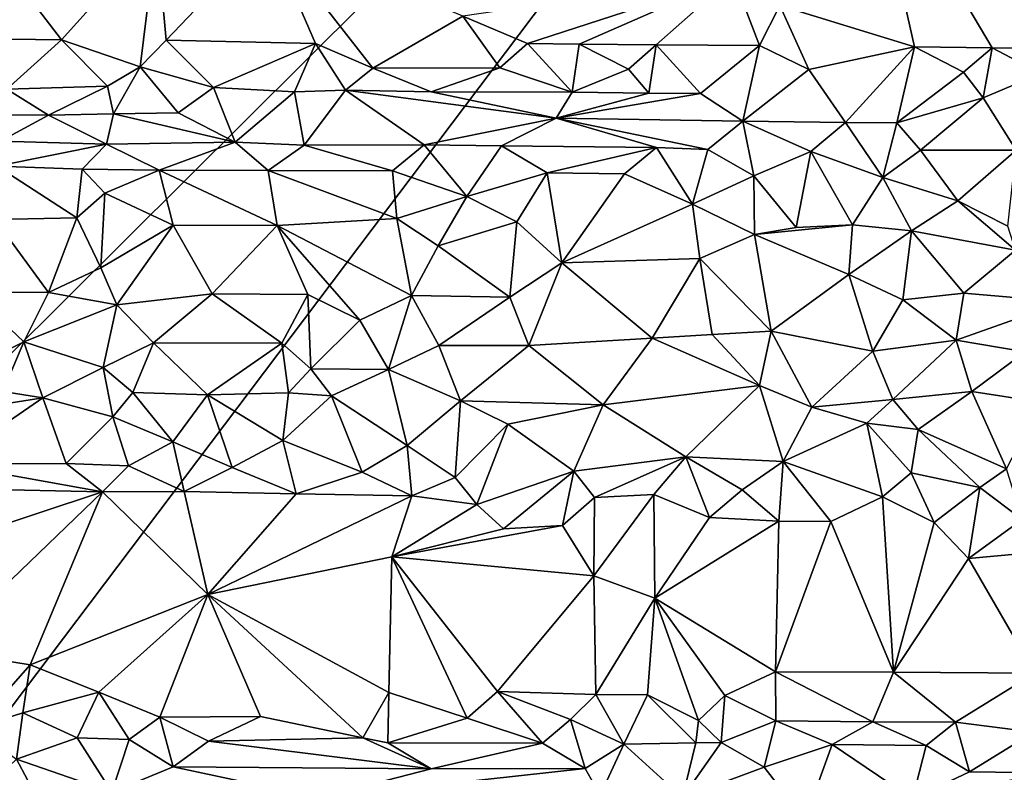
# Model space of a CAD drawing. Units: metres. Extents: x 29 to 32.1, y -11.6 to 12.4.
# Drawn here: x 29.7 to 30.6, y 1.8 to 2.5 of the extents above; entities that cross this region are included whole.
import ezdxf

# ---------------------------------------------------------------- set-up
doc = ezdxf.new("R2010")
doc.units = ezdxf.units.M

msp = doc.modelspace()

# ---------------------------------------------------------------- linework, layer by layer
at = {"layer": '1'}
for points in [[(29.1067, 2.33408, -1.65704), (29.37539, 3.46678, -1.66266), (30.06023, 4.20084, -1.67032)], [(29.1067, 2.33408, -1.65704), (30.06023, 4.20084, -1.67032), (29.1135, 1.65877, -1.65461)], [(29.1135, 1.65877, -1.65461), (30.06023, 4.20084, -1.67032), (30.69795, 3.23444, -1.68007)], [(29.18455, 1.22931, -1.65292), (29.1135, 1.65877, -1.65461), (30.69795, 3.23444, -1.68007)], [(31.02695, 1.37088, -1.68099), (29.18455, 1.22931, -1.65292), (30.69795, 3.23444, -1.68007)], [(30.4013, 2.53017, -1.43734), (30.53341, 2.48947, -1.44215), (30.48695, 2.69599, -1.43627)], [(30.48695, 2.69599, -1.43627), (30.53341, 2.48947, -1.44215), (30.60963, 2.48871, -1.4411)], [(30.48695, 2.69599, -1.43627), (30.60963, 2.48871, -1.4411), (30.71094, 2.48782, -1.44227)], [(30.48695, 2.69599, -1.43627), (30.71094, 2.48782, -1.44227), (30.73685, 2.53597, -1.44301)], [(29.64461, 2.49705, -1.43357), (29.69546, 2.49661, -1.4338), (29.60393, 2.61603, -1.43133)], [(29.60393, 2.61603, -1.43133), (29.69546, 2.49661, -1.4338), (29.789, 2.60018, -1.43095)], [(29.69546, 2.49661, -1.4338), (29.77286, 2.46987, -1.43368), (29.789, 2.60018, -1.43095)], [(29.77286, 2.46987, -1.43368), (29.79834, 2.49599, -1.43515), (29.789, 2.60018, -1.43095)], [(29.789, 2.60018, -1.43095), (29.79834, 2.49599, -1.43515), (29.89822, 2.60102, -1.43155)], [(29.79834, 2.49599, -1.43515), (29.94507, 2.49276, -1.43275), (29.89822, 2.60102, -1.43155)], [(29.94507, 2.49276, -1.43275), (30.00129, 2.46853, -1.43497), (29.89822, 2.60102, -1.43155)], [(29.89822, 2.60102, -1.43155), (30.00129, 2.46853, -1.43497), (30.08984, 2.51967, -1.43304)], [(30.15321, 2.49271, -1.43359), (30.3554, 2.55871, -1.43638), (30.08984, 2.51967, -1.43304)], [(30.15321, 2.49271, -1.43359), (30.20398, 2.49231, -1.43485), (30.3554, 2.55871, -1.43638)], [(30.3554, 2.55871, -1.43638), (30.20398, 2.49231, -1.43485), (30.27974, 2.49155, -1.43713)], [(30.27974, 2.49155, -1.43713), (30.3813, 2.4909, -1.44124), (30.3554, 2.55871, -1.43638)], [(30.3813, 2.4909, -1.44124), (30.4013, 2.53017, -1.43734), (30.3554, 2.55871, -1.43638)], [(30.4013, 2.53017, -1.43734), (30.3813, 2.4909, -1.44124), (30.42971, 2.46737, -1.45161)], [(30.4013, 2.53017, -1.43734), (30.42971, 2.46737, -1.45161), (30.53341, 2.48947, -1.44215)], [(30.08984, 2.51967, -1.43304), (30.00129, 2.46853, -1.43497), (30.1261, 2.46883, -1.43901)], [(30.08984, 2.51967, -1.43304), (30.1261, 2.46883, -1.43901), (30.15321, 2.49271, -1.43359)], [(29.64461, 2.49705, -1.43357), (29.64185, 2.44801, -1.43936), (29.69546, 2.49661, -1.4338)], [(29.69546, 2.49661, -1.4338), (29.64185, 2.44801, -1.43936), (29.74076, 2.45105, -1.44726)], [(29.69546, 2.49661, -1.4338), (29.74076, 2.45105, -1.44726), (29.77286, 2.46987, -1.43368)], [(29.79834, 2.49599, -1.43515), (29.77286, 2.46987, -1.43368), (29.84499, 2.44969, -1.44731)], [(29.79834, 2.49599, -1.43515), (29.84499, 2.44969, -1.44731), (29.94507, 2.49276, -1.43275)], [(29.94507, 2.49276, -1.43275), (29.84499, 2.44969, -1.44731), (29.92442, 2.44552, -1.44432)], [(29.94507, 2.49276, -1.43275), (29.92442, 2.44552, -1.44432), (29.97469, 2.447, -1.44646)], [(29.94507, 2.49276, -1.43275), (29.97469, 2.447, -1.44646), (30.00129, 2.46853, -1.43497)], [(30.15321, 2.49271, -1.43359), (30.1261, 2.46883, -1.43901), (30.1971, 2.44492, -1.45948)], [(30.15321, 2.49271, -1.43359), (30.1971, 2.44492, -1.45948), (30.20398, 2.49231, -1.43485)], [(30.20398, 2.49231, -1.43485), (30.1971, 2.44492, -1.45948), (30.25262, 2.46774, -1.44358)], [(30.20398, 2.49231, -1.43485), (30.25262, 2.46774, -1.44358), (30.27974, 2.49155, -1.43713)], [(30.25262, 2.46774, -1.44358), (30.27247, 2.44423, -1.46309), (30.27974, 2.49155, -1.43713)], [(30.27974, 2.49155, -1.43713), (30.27247, 2.44423, -1.46309), (30.3232, 2.4439, -1.46423)], [(30.27974, 2.49155, -1.43713), (30.3232, 2.4439, -1.46423), (30.3813, 2.4909, -1.44124)], [(30.3232, 2.4439, -1.46423), (30.36472, 2.41649, -1.49475), (30.3813, 2.4909, -1.44124)], [(30.3813, 2.4909, -1.44124), (30.36472, 2.41649, -1.49475), (30.42971, 2.46737, -1.45161)], [(30.42971, 2.46737, -1.45161), (30.46562, 2.41525, -1.49798), (30.53341, 2.48947, -1.44215)], [(30.46562, 2.41525, -1.49798), (30.51611, 2.41481, -1.49958), (30.53341, 2.48947, -1.44215)], [(30.53341, 2.48947, -1.44215), (30.51611, 2.41481, -1.49958), (30.58153, 2.46485, -1.45079)], [(30.53341, 2.48947, -1.44215), (30.58153, 2.46485, -1.45079), (30.60963, 2.48871, -1.4411)], [(30.58153, 2.46485, -1.45079), (30.60097, 2.43934, -1.47016), (30.60963, 2.48871, -1.4411)], [(30.60963, 2.48871, -1.4411), (30.60097, 2.43934, -1.47016), (30.65763, 2.46351, -1.45016)], [(30.60963, 2.48871, -1.4411), (30.65763, 2.46351, -1.45016), (30.71094, 2.48782, -1.44227)], [(29.74076, 2.45105, -1.44726), (29.7468, 2.4237, -1.47468), (29.77286, 2.46987, -1.43368)], [(29.77286, 2.46987, -1.43368), (29.7468, 2.4237, -1.47468), (29.8101, 2.42492, -1.47661)], [(29.77286, 2.46987, -1.43368), (29.8101, 2.42492, -1.47661), (29.84499, 2.44969, -1.44731)], [(30.00129, 2.46853, -1.43497), (29.97469, 2.447, -1.44646), (30.05862, 2.44553, -1.45354)], [(30.00129, 2.46853, -1.43497), (30.05862, 2.44553, -1.45354), (30.1261, 2.46883, -1.43901)], [(30.1261, 2.46883, -1.43901), (30.05862, 2.44553, -1.45354), (30.1971, 2.44492, -1.45948)], [(30.25262, 2.46774, -1.44358), (30.1971, 2.44492, -1.45948), (30.27247, 2.44423, -1.46309)], [(30.42971, 2.46737, -1.45161), (30.36472, 2.41649, -1.49475), (30.46562, 2.41525, -1.49798)], [(30.58153, 2.46485, -1.45079), (30.51611, 2.41481, -1.49958), (30.60097, 2.43934, -1.47016)], [(30.60097, 2.43934, -1.47016), (30.63323, 2.38795, -1.52925), (30.65763, 2.46351, -1.45016)], [(29.64185, 2.44801, -1.43936), (29.55562, 2.42346, -1.47352), (29.68295, 2.42231, -1.47367)], [(29.64185, 2.44801, -1.43936), (29.68295, 2.42231, -1.47367), (29.74076, 2.45105, -1.44726)], [(29.74076, 2.45105, -1.44726), (29.68295, 2.42231, -1.47367), (29.7468, 2.4237, -1.47468)], [(29.84499, 2.44969, -1.44731), (29.8101, 2.42492, -1.47661), (29.86615, 2.39581, -1.51359)], [(29.84499, 2.44969, -1.44731), (29.86615, 2.39581, -1.51359), (29.92442, 2.44552, -1.44432)], [(29.86615, 2.39581, -1.51359), (29.93385, 2.39303, -1.51813), (29.92442, 2.44552, -1.44432)], [(29.92442, 2.44552, -1.44432), (29.93385, 2.39303, -1.51813), (29.97469, 2.447, -1.44646)], [(29.93385, 2.39303, -1.51813), (30.05194, 2.39331, -1.51938), (29.97469, 2.447, -1.44646)], [(29.97469, 2.447, -1.44646), (30.05194, 2.39331, -1.51938), (30.18156, 2.41941, -1.49032)], [(30.05862, 2.44553, -1.45354), (29.97469, 2.447, -1.44646), (30.18156, 2.41941, -1.49032)], [(30.05862, 2.44553, -1.45354), (30.18156, 2.41941, -1.49032), (30.1971, 2.44492, -1.45948)], [(30.1971, 2.44492, -1.45948), (30.18156, 2.41941, -1.49032), (30.27247, 2.44423, -1.46309)], [(30.27247, 2.44423, -1.46309), (30.18156, 2.41941, -1.49032), (30.3232, 2.4439, -1.46423)], [(30.3232, 2.4439, -1.46423), (30.18156, 2.41941, -1.49032), (30.36472, 2.41649, -1.49475)], [(30.51611, 2.41481, -1.49958), (30.53926, 2.38816, -1.52674), (30.60097, 2.43934, -1.47016)], [(30.60097, 2.43934, -1.47016), (30.53926, 2.38816, -1.52674), (30.63323, 2.38795, -1.52925)], [(29.55562, 2.42346, -1.47352), (29.63549, 2.39687, -1.51518), (29.68295, 2.42231, -1.47367)], [(29.68295, 2.42231, -1.47367), (29.63549, 2.39687, -1.51518), (29.73982, 2.39405, -1.51279)], [(29.68295, 2.42231, -1.47367), (29.73982, 2.39405, -1.51279), (29.7468, 2.4237, -1.47468)], [(29.7468, 2.4237, -1.47468), (29.73982, 2.39405, -1.51279), (29.86615, 2.39581, -1.51359)], [(29.7468, 2.4237, -1.47468), (29.86615, 2.39581, -1.51359), (29.8101, 2.42492, -1.47661)], [(30.05194, 2.39331, -1.51938), (30.12793, 2.39239, -1.52065), (30.18156, 2.41941, -1.49032)], [(30.12793, 2.39239, -1.52065), (30.28003, 2.39055, -1.5231), (30.18156, 2.41941, -1.49032)], [(30.28003, 2.39055, -1.5231), (30.33056, 2.3889, -1.52318), (30.18156, 2.41941, -1.49032)], [(30.18156, 2.41941, -1.49032), (30.33056, 2.3889, -1.52318), (30.36472, 2.41649, -1.49475)], [(30.33056, 2.3889, -1.52318), (30.37567, 2.36297, -1.54195), (30.36472, 2.41649, -1.49475)], [(30.37567, 2.36297, -1.54195), (30.43172, 2.3867, -1.52477), (30.36472, 2.41649, -1.49475)], [(30.36472, 2.41649, -1.49475), (30.43172, 2.3867, -1.52477), (30.46562, 2.41525, -1.49798)], [(30.43172, 2.3867, -1.52477), (30.50241, 2.36129, -1.54307), (30.46562, 2.41525, -1.49798)], [(30.46562, 2.41525, -1.49798), (30.50241, 2.36129, -1.54307), (30.51611, 2.41481, -1.49958)], [(30.50241, 2.36129, -1.54307), (30.53926, 2.38816, -1.52674), (30.51611, 2.41481, -1.49958)], [(29.63549, 2.39687, -1.51518), (29.63208, 2.37246, -1.53611), (29.73982, 2.39405, -1.51279)], [(29.63208, 2.37246, -1.53611), (29.71581, 2.36952, -1.53485), (29.73982, 2.39405, -1.51279)], [(29.71581, 2.36952, -1.53485), (29.79163, 2.36851, -1.53271), (29.73982, 2.39405, -1.51279)], [(29.73982, 2.39405, -1.51279), (29.79163, 2.36851, -1.53271), (29.86615, 2.39581, -1.51359)], [(29.79163, 2.36851, -1.53271), (29.89867, 2.36809, -1.53726), (29.86615, 2.39581, -1.51359)], [(29.89867, 2.36809, -1.53726), (29.93385, 2.39303, -1.51813), (29.86615, 2.39581, -1.51359)], [(29.93385, 2.39303, -1.51813), (29.89867, 2.36809, -1.53726), (30.02059, 2.3679, -1.53881)], [(29.93385, 2.39303, -1.51813), (30.02059, 2.3679, -1.53881), (30.05194, 2.39331, -1.51938)], [(30.05194, 2.39331, -1.51938), (30.02059, 2.3679, -1.53881), (30.09385, 2.34265, -1.54825)], [(30.05194, 2.39331, -1.51938), (30.09385, 2.34265, -1.54825), (30.12793, 2.39239, -1.52065)], [(30.12793, 2.39239, -1.52065), (30.09385, 2.34265, -1.54825), (30.17278, 2.36596, -1.54021)], [(30.12793, 2.39239, -1.52065), (30.17278, 2.36596, -1.54021), (30.28003, 2.39055, -1.5231)], [(30.28003, 2.39055, -1.5231), (30.17278, 2.36596, -1.54021), (30.24867, 2.36476, -1.54153)], [(30.28003, 2.39055, -1.5231), (30.24867, 2.36476, -1.54153), (30.31552, 2.33496, -1.55272)], [(30.28003, 2.39055, -1.5231), (30.31552, 2.33496, -1.55272), (30.33056, 2.3889, -1.52318)], [(30.33056, 2.3889, -1.52318), (30.31552, 2.33496, -1.55272), (30.37567, 2.36297, -1.54195)], [(30.37567, 2.36297, -1.54195), (30.41727, 2.31199, -1.55726), (30.43172, 2.3867, -1.52477)], [(30.43172, 2.3867, -1.52477), (30.41727, 2.31199, -1.55726), (30.47273, 2.31487, -1.5581)], [(30.43172, 2.3867, -1.52477), (30.47273, 2.31487, -1.5581), (30.50241, 2.36129, -1.54307)], [(30.53926, 2.38816, -1.52674), (30.50241, 2.36129, -1.54307), (30.57595, 2.33823, -1.55361)], [(30.53926, 2.38816, -1.52674), (30.57595, 2.33823, -1.55361), (30.63323, 2.38795, -1.52925)], [(30.57595, 2.33823, -1.55361), (30.62509, 2.31356, -1.55938), (30.63323, 2.38795, -1.52925)], [(29.63208, 2.37246, -1.53611), (29.63018, 2.32004, -1.55357), (29.71055, 2.3217, -1.55278)], [(29.63208, 2.37246, -1.53611), (29.71055, 2.3217, -1.55278), (29.71581, 2.36952, -1.53485)], [(29.71581, 2.36952, -1.53485), (29.71055, 2.3217, -1.55278), (29.73817, 2.3458, -1.54548)], [(29.71581, 2.36952, -1.53485), (29.73817, 2.3458, -1.54548), (29.79163, 2.36851, -1.53271)], [(29.79163, 2.36851, -1.53271), (29.73817, 2.3458, -1.54548), (29.80518, 2.31428, -1.55386)], [(29.79163, 2.36851, -1.53271), (29.80518, 2.31428, -1.55386), (29.90728, 2.31398, -1.55634)], [(29.79163, 2.36851, -1.53271), (29.90728, 2.31398, -1.55634), (29.89867, 2.36809, -1.53726)], [(29.89867, 2.36809, -1.53726), (29.90728, 2.31398, -1.55634), (30.02497, 2.32107, -1.55312)], [(29.89867, 2.36809, -1.53726), (30.02497, 2.32107, -1.55312), (30.02059, 2.3679, -1.53881)], [(30.02059, 2.3679, -1.53881), (30.02497, 2.32107, -1.55312), (30.09385, 2.34265, -1.54825)], [(30.09385, 2.34265, -1.54825), (30.1427, 2.31776, -1.55454), (30.17278, 2.36596, -1.54021)], [(30.1427, 2.31776, -1.55454), (30.18708, 2.27756, -1.55902), (30.17278, 2.36596, -1.54021)], [(30.17278, 2.36596, -1.54021), (30.18708, 2.27756, -1.55902), (30.24867, 2.36476, -1.54153)], [(30.24867, 2.36476, -1.54153), (30.18708, 2.27756, -1.55902), (30.31552, 2.33496, -1.55272)], [(30.31552, 2.33496, -1.55272), (30.37635, 2.30517, -1.55808), (30.37567, 2.36297, -1.54195)], [(30.37567, 2.36297, -1.54195), (30.37635, 2.30517, -1.55808), (30.41727, 2.31199, -1.55726)], [(30.50241, 2.36129, -1.54307), (30.47273, 2.31487, -1.5581), (30.53058, 2.30873, -1.56016)], [(30.50241, 2.36129, -1.54307), (30.53058, 2.30873, -1.56016), (30.57595, 2.33823, -1.55361)], [(29.71055, 2.3217, -1.55278), (29.73418, 2.27241, -1.55691), (29.73817, 2.3458, -1.54548)], [(29.73418, 2.27241, -1.55691), (29.80518, 2.31428, -1.55386), (29.73817, 2.3458, -1.54548)], [(30.02497, 2.32107, -1.55312), (30.06548, 2.29412, -1.55693), (30.09385, 2.34265, -1.54825)], [(30.09385, 2.34265, -1.54825), (30.06548, 2.29412, -1.55693), (30.1427, 2.31776, -1.55454)], [(30.18708, 2.27756, -1.55902), (30.32266, 2.2816, -1.55878), (30.31552, 2.33496, -1.55272)], [(30.31552, 2.33496, -1.55272), (30.32266, 2.2816, -1.55878), (30.37635, 2.30517, -1.55808)], [(30.53058, 2.30873, -1.56016), (30.63286, 2.28993, -1.56172), (30.57595, 2.33823, -1.55361)], [(30.57595, 2.33823, -1.55361), (30.63286, 2.28993, -1.56172), (30.62509, 2.31356, -1.55938)], [(29.63018, 2.32004, -1.55357), (29.6829, 2.24832, -1.55648), (29.71055, 2.3217, -1.55278)], [(29.6829, 2.24832, -1.55648), (29.73418, 2.27241, -1.55691), (29.71055, 2.3217, -1.55278)], [(29.63018, 2.32004, -1.55357), (29.60663, 2.24898, -1.55582), (29.6829, 2.24832, -1.55648)], [(29.73418, 2.27241, -1.55691), (29.74997, 2.23629, -1.55608), (29.80518, 2.31428, -1.55386)], [(29.80518, 2.31428, -1.55386), (29.74997, 2.23629, -1.55608), (29.84373, 2.24692, -1.55795)], [(29.80518, 2.31428, -1.55386), (29.84373, 2.24692, -1.55795), (29.90728, 2.31398, -1.55634)], [(29.90728, 2.31398, -1.55634), (29.84373, 2.24692, -1.55795), (29.93745, 2.24618, -1.55676)], [(29.90728, 2.31398, -1.55634), (30.03942, 2.24532, -1.55675), (30.02497, 2.32107, -1.55312)], [(29.90728, 2.31398, -1.55634), (29.93745, 2.24618, -1.55676), (29.98867, 2.22125, -1.55483)], [(29.90728, 2.31398, -1.55634), (29.98867, 2.22125, -1.55483), (30.03942, 2.24532, -1.55675)], [(30.03942, 2.24532, -1.55675), (30.06548, 2.29412, -1.55693), (30.02497, 2.32107, -1.55312)], [(30.06548, 2.29412, -1.55693), (30.13604, 2.24376, -1.55723), (30.1427, 2.31776, -1.55454)], [(30.13604, 2.24376, -1.55723), (30.18708, 2.27756, -1.55902), (30.1427, 2.31776, -1.55454)], [(30.37635, 2.30517, -1.55808), (30.46892, 2.2661, -1.56116), (30.47273, 2.31487, -1.5581)], [(30.41727, 2.31199, -1.55726), (30.37635, 2.30517, -1.55808), (30.47273, 2.31487, -1.5581)], [(30.47273, 2.31487, -1.5581), (30.46892, 2.2661, -1.56116), (30.53058, 2.30873, -1.56016)], [(30.32266, 2.2816, -1.55878), (30.3927, 2.21023, -1.55495), (30.37635, 2.30517, -1.55808)], [(30.37635, 2.30517, -1.55808), (30.3927, 2.21023, -1.55495), (30.46892, 2.2661, -1.56116)], [(30.46892, 2.2661, -1.56116), (30.52191, 2.24111, -1.5616), (30.53058, 2.30873, -1.56016)], [(30.53058, 2.30873, -1.56016), (30.52191, 2.24111, -1.5616), (30.58186, 2.24747, -1.5611)], [(30.53058, 2.30873, -1.56016), (30.58186, 2.24747, -1.5611), (30.63286, 2.28993, -1.56172)], [(30.06548, 2.29412, -1.55693), (30.03942, 2.24532, -1.55675), (30.13604, 2.24376, -1.55723)], [(30.63286, 2.28993, -1.56172), (30.58186, 2.24747, -1.5611), (30.68089, 2.23905, -1.56251)], [(30.13604, 2.24376, -1.55723), (30.15456, 2.19631, -1.54975), (30.18708, 2.27756, -1.55902)], [(30.18708, 2.27756, -1.55902), (30.15456, 2.19631, -1.54975), (30.27586, 2.20337, -1.55229)], [(30.32266, 2.2816, -1.55878), (30.18708, 2.27756, -1.55902), (30.27586, 2.20337, -1.55229)], [(30.32266, 2.2816, -1.55878), (30.27586, 2.20337, -1.55229), (30.33478, 2.20695, -1.55428)], [(30.32266, 2.2816, -1.55878), (30.33478, 2.20695, -1.55428), (30.3927, 2.21023, -1.55495)], [(29.6829, 2.24832, -1.55648), (29.74997, 2.23629, -1.55608), (29.73418, 2.27241, -1.55691)], [(30.46892, 2.2661, -1.56116), (30.3927, 2.21023, -1.55495), (30.49242, 2.19081, -1.55085)], [(30.46892, 2.2661, -1.56116), (30.49242, 2.19081, -1.55085), (30.52191, 2.24111, -1.5616)], [(29.60663, 2.24898, -1.55582), (29.6091, 2.17567, -1.54363), (29.65872, 2.19984, -1.54894)], [(29.60663, 2.24898, -1.55582), (29.65872, 2.19984, -1.54894), (29.6829, 2.24832, -1.55648)], [(29.6829, 2.24832, -1.55648), (29.65872, 2.19984, -1.54894), (29.74997, 2.23629, -1.55608)], [(29.74997, 2.23629, -1.55608), (29.78596, 2.1987, -1.54926), (29.84373, 2.24692, -1.55795)], [(29.84373, 2.24692, -1.55795), (29.78596, 2.1987, -1.54926), (29.91194, 2.19847, -1.54941)], [(29.84373, 2.24692, -1.55795), (29.91194, 2.19847, -1.54941), (29.93745, 2.24618, -1.55676)], [(29.93745, 2.24618, -1.55676), (29.91194, 2.19847, -1.54941), (29.94044, 2.17334, -1.54097)], [(29.93745, 2.24618, -1.55676), (29.94044, 2.17334, -1.54097), (29.98867, 2.22125, -1.55483)], [(29.98867, 2.22125, -1.55483), (30.01681, 2.17276, -1.54082), (30.03942, 2.24532, -1.55675)], [(30.03942, 2.24532, -1.55675), (30.01681, 2.17276, -1.54082), (30.06609, 2.19621, -1.54969)], [(30.03942, 2.24532, -1.55675), (30.06609, 2.19621, -1.54969), (30.13604, 2.24376, -1.55723)], [(30.52191, 2.24111, -1.5616), (30.57448, 2.20132, -1.55271), (30.58186, 2.24747, -1.5611)], [(30.58186, 2.24747, -1.5611), (30.57448, 2.20132, -1.55271), (30.68089, 2.23905, -1.56251)], [(29.74997, 2.23629, -1.55608), (29.65872, 2.19984, -1.54894), (29.73656, 2.17466, -1.54295)], [(29.74997, 2.23629, -1.55608), (29.73656, 2.17466, -1.54295), (29.78596, 2.1987, -1.54926)], [(30.13604, 2.24376, -1.55723), (30.06609, 2.19621, -1.54969), (30.15456, 2.19631, -1.54975)], [(30.52191, 2.24111, -1.5616), (30.49242, 2.19081, -1.55085), (30.57448, 2.20132, -1.55271)], [(30.57448, 2.20132, -1.55271), (30.64219, 2.19011, -1.55018), (30.68089, 2.23905, -1.56251)], [(29.98867, 2.22125, -1.55483), (29.94044, 2.17334, -1.54097), (30.01681, 2.17276, -1.54082)], [(30.27586, 2.20337, -1.55229), (30.38135, 2.15706, -1.53289), (30.33478, 2.20695, -1.55428)], [(30.33478, 2.20695, -1.55428), (30.38135, 2.15706, -1.53289), (30.3927, 2.21023, -1.55495)], [(30.3927, 2.21023, -1.55495), (30.38135, 2.15706, -1.53289), (30.43257, 2.13552, -1.51872)], [(30.3927, 2.21023, -1.55495), (30.43257, 2.13552, -1.51872), (30.49242, 2.19081, -1.55085)], [(29.6091, 2.17567, -1.54363), (29.63805, 2.15105, -1.53011), (29.65872, 2.19984, -1.54894)], [(29.65872, 2.19984, -1.54894), (29.63805, 2.15105, -1.53011), (29.67736, 2.14473, -1.52606)], [(29.65872, 2.19984, -1.54894), (29.67736, 2.14473, -1.52606), (29.73656, 2.17466, -1.54295)], [(29.73656, 2.17466, -1.54295), (29.76558, 2.14998, -1.52933), (29.78596, 2.1987, -1.54926)], [(29.78596, 2.1987, -1.54926), (29.76558, 2.14998, -1.52933), (29.83893, 2.14776, -1.52804)], [(29.78596, 2.1987, -1.54926), (29.83893, 2.14776, -1.52804), (29.91194, 2.19847, -1.54941)], [(29.91194, 2.19847, -1.54941), (29.83893, 2.14776, -1.52804), (29.91865, 2.14986, -1.52646)], [(29.91194, 2.19847, -1.54941), (29.91865, 2.14986, -1.52646), (29.94044, 2.17334, -1.54097)], [(30.06609, 2.19621, -1.54969), (30.01681, 2.17276, -1.54082), (30.0874, 2.14177, -1.51704)], [(30.06609, 2.19621, -1.54969), (30.0874, 2.14177, -1.51704), (30.15456, 2.19631, -1.54975)], [(30.15456, 2.19631, -1.54975), (30.0874, 2.14177, -1.51704), (30.22755, 2.1378, -1.51455)], [(30.15456, 2.19631, -1.54975), (30.22755, 2.1378, -1.51455), (30.27586, 2.20337, -1.55229)], [(30.27586, 2.20337, -1.55229), (30.22755, 2.1378, -1.51455), (30.38135, 2.15706, -1.53289)], [(30.49242, 2.19081, -1.55085), (30.51225, 2.14332, -1.52664), (30.57448, 2.20132, -1.55271)], [(30.57448, 2.20132, -1.55271), (30.51225, 2.14332, -1.52664), (30.58975, 2.15112, -1.52523)], [(30.57448, 2.20132, -1.55271), (30.58975, 2.15112, -1.52523), (30.64219, 2.19011, -1.55018)], [(30.49242, 2.19081, -1.55085), (30.43257, 2.13552, -1.51872), (30.51225, 2.14332, -1.52664)], [(30.64219, 2.19011, -1.55018), (30.58975, 2.15112, -1.52523), (30.65749, 2.14063, -1.51373)], [(29.73656, 2.17466, -1.54295), (29.67736, 2.14473, -1.52606), (29.74585, 2.12608, -1.5071)], [(29.76558, 2.14998, -1.52933), (29.73656, 2.17466, -1.54295), (29.74585, 2.12608, -1.5071)], [(29.94044, 2.17334, -1.54097), (29.91865, 2.14986, -1.52646), (29.9609, 2.14677, -1.5231)], [(29.94044, 2.17334, -1.54097), (29.9609, 2.14677, -1.5231), (30.01681, 2.17276, -1.54082)], [(30.01681, 2.17276, -1.54082), (29.9609, 2.14677, -1.5231), (30.03519, 2.09792, -1.47349)], [(30.0874, 2.14177, -1.51704), (30.01681, 2.17276, -1.54082), (30.03519, 2.09792, -1.47349)], [(30.38135, 2.15706, -1.53289), (30.22755, 2.1378, -1.51455), (30.30903, 2.08693, -1.4739)], [(30.38135, 2.15706, -1.53289), (30.30903, 2.08693, -1.4739), (30.40433, 2.0823, -1.46372)], [(30.43257, 2.13552, -1.51872), (30.38135, 2.15706, -1.53289), (30.40433, 2.0823, -1.46372)], [(29.63805, 2.15105, -1.53011), (29.567, 2.12755, -1.50936), (29.67736, 2.14473, -1.52606)], [(29.76558, 2.14998, -1.52933), (29.74585, 2.12608, -1.5071), (29.80499, 2.10171, -1.47582)], [(29.83893, 2.14776, -1.52804), (29.76558, 2.14998, -1.52933), (29.80499, 2.10171, -1.47582)], [(29.83893, 2.14776, -1.52804), (29.80499, 2.10171, -1.47582), (29.86317, 2.07642, -1.44878)], [(29.91865, 2.14986, -1.52646), (29.83893, 2.14776, -1.52804), (29.91315, 2.10285, -1.47698)], [(29.83893, 2.14776, -1.52804), (29.86317, 2.07642, -1.44878), (29.91315, 2.10285, -1.47698)], [(29.91865, 2.14986, -1.52646), (29.91315, 2.10285, -1.47698), (29.9609, 2.14677, -1.5231)], [(30.58975, 2.15112, -1.52523), (30.51225, 2.14332, -1.52664), (30.53716, 2.11382, -1.50319)], [(30.58975, 2.15112, -1.52523), (30.53716, 2.11382, -1.50319), (30.62387, 2.07506, -1.47348)], [(30.58975, 2.15112, -1.52523), (30.62387, 2.07506, -1.47348), (30.65749, 2.14063, -1.51373)], [(29.567, 2.12755, -1.50936), (29.58292, 2.08012, -1.44906), (29.67736, 2.14473, -1.52606)], [(29.67736, 2.14473, -1.52606), (29.58292, 2.08012, -1.44906), (29.70008, 2.08025, -1.45082)], [(29.67736, 2.14473, -1.52606), (29.70008, 2.08025, -1.45082), (29.74585, 2.12608, -1.5071)], [(29.9609, 2.14677, -1.5231), (29.91315, 2.10285, -1.47698), (29.99091, 2.07168, -1.45077)], [(29.9609, 2.14677, -1.5231), (29.99091, 2.07168, -1.45077), (30.03519, 2.09792, -1.47349)], [(30.03519, 2.09792, -1.47349), (30.08224, 2.0665, -1.44857), (30.0874, 2.14177, -1.51704)], [(30.0874, 2.14177, -1.51704), (30.08224, 2.0665, -1.44857), (30.13393, 2.11884, -1.4973)], [(30.0874, 2.14177, -1.51704), (30.13393, 2.11884, -1.4973), (30.22755, 2.1378, -1.51455)], [(30.13393, 2.11884, -1.4973), (30.19896, 2.07262, -1.45294), (30.22755, 2.1378, -1.51455)], [(30.22755, 2.1378, -1.51455), (30.19896, 2.07262, -1.45294), (30.30903, 2.08693, -1.4739)], [(30.51225, 2.14332, -1.52664), (30.43257, 2.13552, -1.51872), (30.48661, 2.11998, -1.49845)], [(30.51225, 2.14332, -1.52664), (30.48661, 2.11998, -1.49845), (30.53716, 2.11382, -1.50319)], [(30.43257, 2.13552, -1.51872), (30.40433, 2.0823, -1.46372), (30.48661, 2.11998, -1.49845)], [(29.74585, 2.12608, -1.5071), (29.70008, 2.08025, -1.45082), (29.76127, 2.07812, -1.44821)], [(29.74585, 2.12608, -1.5071), (29.76127, 2.07812, -1.44821), (29.80499, 2.10171, -1.47582)], [(30.08224, 2.0665, -1.44857), (30.1034, 2.0401, -1.43618), (30.13393, 2.11884, -1.4973)], [(30.13393, 2.11884, -1.4973), (30.1034, 2.0401, -1.43618), (30.19896, 2.07262, -1.45294)], [(30.40433, 2.0823, -1.46372), (30.50197, 2.04748, -1.4385), (30.48661, 2.11998, -1.49845)], [(30.48661, 2.11998, -1.49845), (30.50197, 2.04748, -1.4385), (30.53025, 2.07101, -1.45954)], [(30.48661, 2.11998, -1.49845), (30.53025, 2.07101, -1.45954), (30.53716, 2.11382, -1.50319)], [(30.53025, 2.07101, -1.45954), (30.59773, 2.05663, -1.45872), (30.53716, 2.11382, -1.50319)], [(30.53716, 2.11382, -1.50319), (30.59773, 2.05663, -1.45872), (30.62387, 2.07506, -1.47348)], [(29.76127, 2.07812, -1.44821), (29.8161, 2.05285, -1.4335), (29.80499, 2.10171, -1.47582)], [(29.80499, 2.10171, -1.47582), (29.8161, 2.05285, -1.4335), (29.86317, 2.07642, -1.44878)], [(29.86317, 2.07642, -1.44878), (29.92599, 2.05038, -1.43509), (29.91315, 2.10285, -1.47698)], [(29.91315, 2.10285, -1.47698), (29.92599, 2.05038, -1.43509), (29.99091, 2.07168, -1.45077)], [(29.99091, 2.07168, -1.45077), (30.03959, 2.04839, -1.4378), (30.03519, 2.09792, -1.47349)], [(30.03519, 2.09792, -1.47349), (30.03959, 2.04839, -1.4378), (30.08224, 2.0665, -1.44857)], [(29.58292, 2.08012, -1.44906), (29.73601, 2.05263, -1.43148), (29.70008, 2.08025, -1.45082)], [(29.61263, 2.05522, -1.43178), (29.73601, 2.05263, -1.43148), (29.58292, 2.08012, -1.44906)], [(29.70008, 2.08025, -1.45082), (29.73601, 2.05263, -1.43148), (29.76127, 2.07812, -1.44821)], [(30.19896, 2.07262, -1.45294), (30.21925, 2.047, -1.43616), (30.30903, 2.08693, -1.4739)], [(30.21925, 2.047, -1.43616), (30.27743, 2.04975, -1.43934), (30.30903, 2.08693, -1.4739)], [(30.30903, 2.08693, -1.4739), (30.27743, 2.04975, -1.43934), (30.33204, 2.02734, -1.43411)], [(30.30903, 2.08693, -1.4739), (30.33204, 2.02734, -1.43411), (30.3643, 2.05439, -1.44126)], [(30.30903, 2.08693, -1.4739), (30.3643, 2.05439, -1.44126), (30.40433, 2.0823, -1.46372)], [(30.3643, 2.05439, -1.44126), (30.40033, 2.02382, -1.43612), (30.40433, 2.0823, -1.46372)], [(30.40033, 2.02382, -1.43612), (30.45125, 2.02332, -1.43734), (30.40433, 2.0823, -1.46372)], [(30.45125, 2.02332, -1.43734), (30.50197, 2.04748, -1.4385), (30.40433, 2.0823, -1.46372)], [(29.73601, 2.05263, -1.43148), (29.8161, 2.05285, -1.4335), (29.76127, 2.07812, -1.44821)], [(29.8161, 2.05285, -1.4335), (29.92599, 2.05038, -1.43509), (29.86317, 2.07642, -1.44878)], [(29.92599, 2.05038, -1.43509), (30.03959, 2.04839, -1.4378), (29.99091, 2.07168, -1.45077)], [(30.1034, 2.0401, -1.43618), (30.12984, 2.01625, -1.43154), (30.19896, 2.07262, -1.45294)], [(30.12984, 2.01625, -1.43154), (30.18762, 2.01938, -1.43174), (30.19896, 2.07262, -1.45294)], [(30.18762, 2.01938, -1.43174), (30.21925, 2.047, -1.43616), (30.19896, 2.07262, -1.45294)], [(30.50197, 2.04748, -1.4385), (30.55284, 2.02236, -1.43865), (30.53025, 2.07101, -1.45954)], [(30.55284, 2.02236, -1.43865), (30.59773, 2.05663, -1.45872), (30.53025, 2.07101, -1.45954)], [(30.59773, 2.05663, -1.45872), (30.63917, 2.02532, -1.44503), (30.62387, 2.07506, -1.47348)], [(30.03959, 2.04839, -1.4378), (30.1034, 2.0401, -1.43618), (30.08224, 2.0665, -1.44857)], [(29.61263, 2.05522, -1.43178), (29.54385, 1.98883, -1.42893), (29.73601, 2.05263, -1.43148)], [(29.54385, 1.98883, -1.42893), (29.57458, 1.89735, -1.42887), (29.73601, 2.05263, -1.43148)], [(29.73601, 2.05263, -1.43148), (29.57458, 1.89735, -1.42887), (29.66493, 1.88263, -1.42948)], [(29.73601, 2.05263, -1.43148), (29.66493, 1.88263, -1.42948), (29.83918, 1.95148, -1.42983)], [(29.73601, 2.05263, -1.43148), (29.83918, 1.95148, -1.42983), (29.8161, 2.05285, -1.4335)], [(29.8161, 2.05285, -1.4335), (29.83918, 1.95148, -1.42983), (29.92599, 2.05038, -1.43509)], [(30.3643, 2.05439, -1.44126), (30.33204, 2.02734, -1.43411), (30.40033, 2.02382, -1.43612)], [(30.55284, 2.02236, -1.43865), (30.58654, 1.98708, -1.43871), (30.59773, 2.05663, -1.45872)], [(30.59773, 2.05663, -1.45872), (30.58654, 1.98708, -1.43871), (30.63917, 2.02532, -1.44503)], [(29.92599, 2.05038, -1.43509), (29.83918, 1.95148, -1.42983), (30.03959, 2.04839, -1.4378)], [(30.03959, 2.04839, -1.4378), (29.83918, 1.95148, -1.42983), (30.01992, 1.98869, -1.43134)], [(30.03959, 2.04839, -1.4378), (30.01992, 1.98869, -1.43134), (30.1034, 2.0401, -1.43618)], [(30.21925, 2.047, -1.43616), (30.18762, 2.01938, -1.43174), (30.21844, 1.96981, -1.43337)], [(30.21925, 2.047, -1.43616), (30.21844, 1.96981, -1.43337), (30.27743, 2.04975, -1.43934)], [(30.27743, 2.04975, -1.43934), (30.21844, 1.96981, -1.43337), (30.27846, 1.94798, -1.43285)], [(30.27743, 2.04975, -1.43934), (30.27846, 1.94798, -1.43285), (30.33204, 2.02734, -1.43411)], [(30.45125, 2.02332, -1.43734), (30.51273, 1.87547, -1.43624), (30.50197, 2.04748, -1.4385)], [(30.50197, 2.04748, -1.4385), (30.51273, 1.87547, -1.43624), (30.55284, 2.02236, -1.43865)], [(30.1034, 2.0401, -1.43618), (30.01992, 1.98869, -1.43134), (30.12984, 2.01625, -1.43154)], [(30.33204, 2.02734, -1.43411), (30.27846, 1.94798, -1.43285), (30.40033, 2.02382, -1.43612)], [(30.40033, 2.02382, -1.43612), (30.27846, 1.94798, -1.43285), (30.39687, 1.87568, -1.43541)], [(30.40033, 2.02382, -1.43612), (30.39687, 1.87568, -1.43541), (30.45125, 2.02332, -1.43734)], [(30.45125, 2.02332, -1.43734), (30.39687, 1.87568, -1.43541), (30.51273, 1.87547, -1.43624)], [(30.55284, 2.02236, -1.43865), (30.51273, 1.87547, -1.43624), (30.58654, 1.98708, -1.43871)], [(30.63917, 2.02532, -1.44503), (30.58654, 1.98708, -1.43871), (30.68981, 1.99648, -1.44228)], [(30.12984, 2.01625, -1.43154), (30.01992, 1.98869, -1.43134), (30.18762, 2.01938, -1.43174)], [(30.18762, 2.01938, -1.43174), (30.01992, 1.98869, -1.43134), (30.21844, 1.96981, -1.43337)], [(30.58654, 1.98708, -1.43871), (30.65171, 1.87422, -1.44024), (30.68981, 1.99648, -1.44228)], [(29.83918, 1.95148, -1.42983), (30.01726, 1.85523, -1.43143), (30.01992, 1.98869, -1.43134)], [(30.01992, 1.98869, -1.43134), (30.01726, 1.85523, -1.43143), (30.09401, 1.82999, -1.42943)], [(30.01992, 1.98869, -1.43134), (30.09401, 1.82999, -1.42943), (30.12373, 1.85643, -1.43283)], [(30.01992, 1.98869, -1.43134), (30.12373, 1.85643, -1.43283), (30.21844, 1.96981, -1.43337)], [(30.58654, 1.98708, -1.43871), (30.51273, 1.87547, -1.43624), (30.65171, 1.87422, -1.44024)], [(30.21844, 1.96981, -1.43337), (30.12373, 1.85643, -1.43283), (30.22031, 1.85346, -1.43448)], [(30.21844, 1.96981, -1.43337), (30.22031, 1.85346, -1.43448), (30.27846, 1.94798, -1.43285)], [(29.66493, 1.88263, -1.42948), (29.73216, 1.85566, -1.43161), (29.83918, 1.95148, -1.42983)], [(29.83918, 1.95148, -1.42983), (29.73216, 1.85566, -1.43161), (29.79219, 1.83102, -1.42972)], [(29.83918, 1.95148, -1.42983), (29.79219, 1.83102, -1.42972), (29.8911, 1.83183, -1.42613)], [(29.83918, 1.95148, -1.42983), (29.99171, 1.81079, -1.42835), (30.01726, 1.85523, -1.43143)], [(29.83918, 1.95148, -1.42983), (29.8911, 1.83183, -1.42613), (29.99171, 1.81079, -1.42835)], [(30.22031, 1.85346, -1.43448), (30.27111, 1.85302, -1.43578), (30.27846, 1.94798, -1.43285)], [(30.27846, 1.94798, -1.43285), (30.27111, 1.85302, -1.43578), (30.32146, 1.82772, -1.44007)], [(30.27846, 1.94798, -1.43285), (30.32146, 1.82772, -1.44007), (30.34707, 1.85238, -1.43734)], [(30.27846, 1.94798, -1.43285), (30.34707, 1.85238, -1.43734), (30.39687, 1.87568, -1.43541)], [(29.57458, 1.89735, -1.42887), (29.60938, 1.81993, -1.44405), (29.66493, 1.88263, -1.42948)], [(29.60938, 1.81993, -1.44405), (29.6576, 1.83547, -1.43987), (29.66493, 1.88263, -1.42948)], [(29.66493, 1.88263, -1.42948), (29.6576, 1.83547, -1.43987), (29.73216, 1.85566, -1.43161)], [(30.34707, 1.85238, -1.43734), (30.39722, 1.82745, -1.44206), (30.39687, 1.87568, -1.43541)], [(30.39687, 1.87568, -1.43541), (30.39722, 1.82745, -1.44206), (30.49244, 1.82659, -1.44163)], [(30.39687, 1.87568, -1.43541), (30.49244, 1.82659, -1.44163), (30.51273, 1.87547, -1.43624)], [(30.51273, 1.87547, -1.43624), (30.49244, 1.82659, -1.44163), (30.57392, 1.82614, -1.4454)], [(30.51273, 1.87547, -1.43624), (30.57392, 1.82614, -1.4454), (30.65171, 1.87422, -1.44024)], [(30.65171, 1.87422, -1.44024), (30.57392, 1.82614, -1.4454), (30.65071, 1.81645, -1.44984)], [(29.6576, 1.83547, -1.43987), (29.71093, 1.81094, -1.44175), (29.73216, 1.85566, -1.43161)], [(29.71093, 1.81094, -1.44175), (29.76191, 1.80925, -1.43591), (29.73216, 1.85566, -1.43161)], [(29.73216, 1.85566, -1.43161), (29.76191, 1.80925, -1.43591), (29.79219, 1.83102, -1.42972)], [(29.99171, 1.81079, -1.42835), (30.0162, 1.80608, -1.43274), (30.01726, 1.85523, -1.43143)], [(30.01726, 1.85523, -1.43143), (30.0162, 1.80608, -1.43274), (30.09401, 1.82999, -1.42943)], [(30.12373, 1.85643, -1.43283), (30.09401, 1.82999, -1.42943), (30.16814, 1.80552, -1.43798)], [(30.12373, 1.85643, -1.43283), (30.16814, 1.80552, -1.43798), (30.19541, 1.82882, -1.43316)], [(30.12373, 1.85643, -1.43283), (30.19541, 1.82882, -1.43316), (30.22031, 1.85346, -1.43448)], [(30.19541, 1.82882, -1.43316), (30.24788, 1.80456, -1.44306), (30.22031, 1.85346, -1.43448)], [(30.22031, 1.85346, -1.43448), (30.24788, 1.80456, -1.44306), (30.27111, 1.85302, -1.43578)], [(30.24788, 1.80456, -1.44306), (30.31873, 1.80597, -1.45013), (30.27111, 1.85302, -1.43578)], [(30.27111, 1.85302, -1.43578), (30.31873, 1.80597, -1.45013), (30.32146, 1.82772, -1.44007)], [(30.32146, 1.82772, -1.44007), (30.34368, 1.8061, -1.45231), (30.34707, 1.85238, -1.43734)], [(30.34707, 1.85238, -1.43734), (30.34368, 1.8061, -1.45231), (30.39722, 1.82745, -1.44206)], [(29.60938, 1.81993, -1.44405), (29.65141, 1.78997, -1.46532), (29.6576, 1.83547, -1.43987)], [(29.65141, 1.78997, -1.46532), (29.71093, 1.81094, -1.44175), (29.6576, 1.83547, -1.43987)], [(29.76191, 1.80925, -1.43591), (29.80528, 1.7825, -1.46008), (29.79219, 1.83102, -1.42972)], [(29.79219, 1.83102, -1.42972), (29.84002, 1.80743, -1.43093), (29.8911, 1.83183, -1.42613)], [(29.80528, 1.7825, -1.46008), (29.84002, 1.80743, -1.43093), (29.79219, 1.83102, -1.42972)], [(29.8911, 1.83183, -1.42613), (29.84002, 1.80743, -1.43093), (29.99171, 1.81079, -1.42835)], [(30.0162, 1.80608, -1.43274), (30.16814, 1.80552, -1.43798), (30.09401, 1.82999, -1.42943)], [(30.16814, 1.80552, -1.43798), (30.21003, 1.78061, -1.46843), (30.19541, 1.82882, -1.43316)], [(30.21003, 1.78061, -1.46843), (30.24788, 1.80456, -1.44306), (30.19541, 1.82882, -1.43316)], [(30.31873, 1.80597, -1.45013), (30.34368, 1.8061, -1.45231), (30.32146, 1.82772, -1.44007)], [(30.34368, 1.8061, -1.45231), (30.38578, 1.78202, -1.47937), (30.39722, 1.82745, -1.44206)], [(30.38578, 1.78202, -1.47937), (30.45253, 1.8043, -1.45439), (30.39722, 1.82745, -1.44206)], [(30.39722, 1.82745, -1.44206), (30.45253, 1.8043, -1.45439), (30.49244, 1.82659, -1.44163)], [(30.45253, 1.8043, -1.45439), (30.54495, 1.80326, -1.4579), (30.49244, 1.82659, -1.44163)], [(30.49244, 1.82659, -1.44163), (30.54495, 1.80326, -1.4579), (30.57392, 1.82614, -1.4454)], [(30.54495, 1.80326, -1.4579), (30.58757, 1.77754, -1.48499), (30.57392, 1.82614, -1.4454)], [(30.57392, 1.82614, -1.4454), (30.58757, 1.77754, -1.48499), (30.65071, 1.81645, -1.44984)], [(29.71093, 1.81094, -1.44175), (29.65141, 1.78997, -1.46532), (29.74509, 1.7573, -1.49932)], [(29.71093, 1.81094, -1.44175), (29.74509, 1.7573, -1.49932), (29.76191, 1.80925, -1.43591)], [(29.76191, 1.80925, -1.43591), (29.74509, 1.7573, -1.49932), (29.80528, 1.7825, -1.46008)], [(29.84002, 1.80743, -1.43093), (30.05865, 1.78051, -1.46236), (29.99171, 1.81079, -1.42835)], [(29.99171, 1.81079, -1.42835), (30.05865, 1.78051, -1.46236), (30.0162, 1.80608, -1.43274)], [(30.65071, 1.81645, -1.44984), (30.58757, 1.77754, -1.48499), (30.66393, 1.77639, -1.4848)], [(29.84002, 1.80743, -1.43093), (29.80528, 1.7825, -1.46008), (30.05865, 1.78051, -1.46236)], [(30.0162, 1.80608, -1.43274), (30.05865, 1.78051, -1.46236), (30.16814, 1.80552, -1.43798)], [(30.16814, 1.80552, -1.43798), (30.05865, 1.78051, -1.46236), (30.21003, 1.78061, -1.46843)], [(30.21003, 1.78061, -1.46843), (30.22473, 1.75436, -1.5058), (30.24788, 1.80456, -1.44306)], [(30.24788, 1.80456, -1.44306), (30.22473, 1.75436, -1.5058), (30.30547, 1.75237, -1.50808)], [(30.31873, 1.80597, -1.45013), (30.24788, 1.80456, -1.44306), (30.30547, 1.75237, -1.50808)], [(30.31873, 1.80597, -1.45013), (30.30547, 1.75237, -1.50808), (30.34368, 1.8061, -1.45231)], [(30.34368, 1.8061, -1.45231), (30.30547, 1.75237, -1.50808), (30.38578, 1.78202, -1.47937)], [(30.38578, 1.78202, -1.47937), (30.42579, 1.73027, -1.53136), (30.45253, 1.8043, -1.45439)], [(30.45253, 1.8043, -1.45439), (30.42579, 1.73027, -1.53136), (30.5314, 1.75091, -1.51331)], [(30.45253, 1.8043, -1.45439), (30.5314, 1.75091, -1.51331), (30.54495, 1.80326, -1.4579)], [(30.54495, 1.80326, -1.4579), (30.5314, 1.75091, -1.51331), (30.58757, 1.77754, -1.48499)], [(29.5877, 1.72951, -1.52409), (29.68366, 1.72889, -1.52364), (29.65141, 1.78997, -1.46532)], [(29.65141, 1.78997, -1.46532), (29.68366, 1.72889, -1.52364), (29.74509, 1.7573, -1.49932)], [(29.80528, 1.7825, -1.46008), (29.74509, 1.7573, -1.49932), (29.94796, 1.75197, -1.50548)], [(29.80528, 1.7825, -1.46008), (29.94796, 1.75197, -1.50548), (30.05865, 1.78051, -1.46236)], [(30.05865, 1.78051, -1.46236), (29.94796, 1.75197, -1.50548), (30.21003, 1.78061, -1.46843)], [(30.21003, 1.78061, -1.46843), (29.94796, 1.75197, -1.50548), (30.22473, 1.75436, -1.5058)], [(30.30547, 1.75237, -1.50808), (30.42579, 1.73027, -1.53136), (30.38578, 1.78202, -1.47937)], [(30.58757, 1.77754, -1.48499), (30.5314, 1.75091, -1.51331), (30.66393, 1.77639, -1.4848)]]:
    msp.add_3dface(points, dxfattribs=at)

doc.saveas('drawing.dxf')
